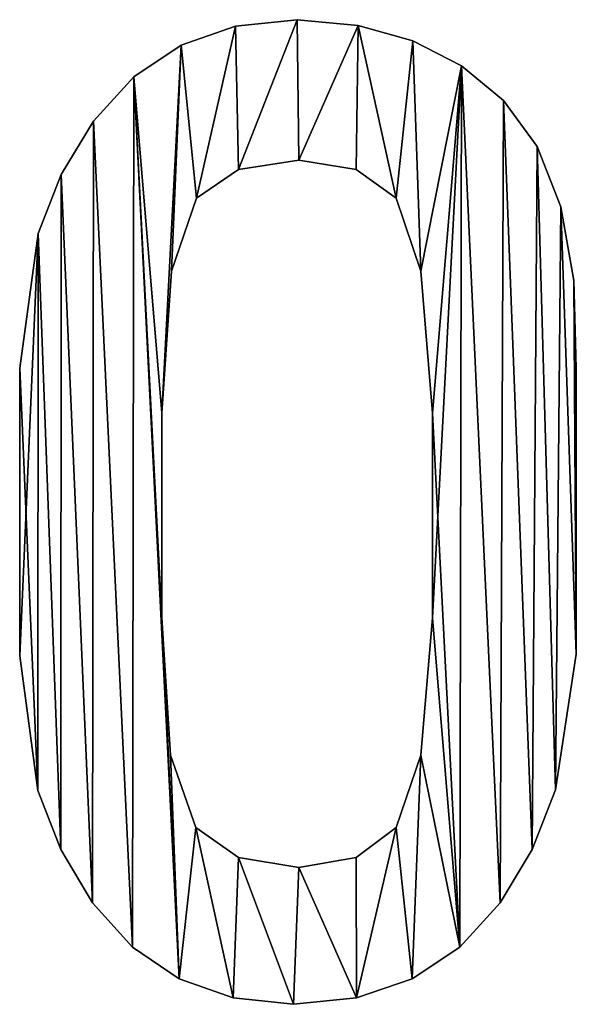
# Model space of a CAD drawing. Extents: x -742 to 2873, y -827 to 3827.
# Drawn here: x 1440 to 1502, y 1357 to 1466 of the extents above; entities that cross this region are included whole.
import ezdxf

# ---------------------------------------------------------------- set-up
doc = ezdxf.new("R2010")
doc.units = 0
doc.header["$LTSCALE"] = 25.4
doc.layers.get('0').update_dxf_attribs({"color": 13, "linetype": 'CONTINUOUS'})

# ---------------------------------------------------------------- blocks, each defined once
blk = doc.blocks.new('UPHOLSTERED_BRIC')
at = {"color": 0}
for p, q in [((298.59, 318.6), (298.59, 318.6, 25)), ((298.59, 318.6), (298.59, 318.6, 25)), ((291.8, 317.9), (291.8, 317.9, 25)), ((291.8, 317.9), (291.8, 317.9, 25)), ((305.32, 317.97), (305.32, 317.97, 25)), ((305.32, 317.97), (305.32, 317.97, 25)), ((311.36, 316.28), (311.36, 316.28, 25)), ((311.36, 316.28), (311.36, 316.28, 25)), ((285.8, 315.8), (285.8, 315.8, 25)), ((285.8, 315.8), (285.8, 315.8, 25)), ((316.7, 313.52), (316.7, 313.52, 25)), ((316.7, 313.52), (316.7, 313.52, 25)), ((280.57, 312.31), (280.57, 312.31, 25)), ((280.57, 312.31), (280.57, 312.31, 25)), ((321.35, 309.7), (321.35, 309.7, 25)), ((321.35, 309.7), (321.35, 309.7, 25)), ((276.11, 307.41), (276.11, 307.41, 25)), ((276.11, 307.41), (276.11, 307.41, 25)), ((325.08, 304.59), (325.08, 304.59, 25)), ((325.08, 304.59), (325.08, 304.59, 25)), ((292.13, 302.05), (292.13, 302.05, 25)), ((292.13, 302.05), (292.13, 302.05, 25)), ((298.78, 303.11), (298.78, 303.11, 25)), ((298.78, 303.11), (298.78, 303.11, 25)), ((305.09, 302.05), (305.09, 302.05, 25)), ((305.09, 302.05), (305.09, 302.05, 25)), ((272.56, 301.51), (272.56, 301.51, 25)), ((272.56, 301.51), (272.56, 301.51, 25)), ((287.49, 298.9), (287.49, 298.9, 25)), ((287.49, 298.9), (287.49, 298.9, 25)), ((309.49, 298.9), (309.49, 298.9, 25)), ((309.49, 298.9), (309.49, 298.9, 25)), ((327.66, 297.96), (327.66, 297.96, 25)), ((327.66, 297.96), (327.66, 297.96, 25)), ((270.02, 295), (270.02, 295, 25)), ((270.02, 295), (270.02, 295, 25)), ((284.72, 290.86), (284.72, 290.86, 25)), ((284.72, 290.86), (284.72, 290.86, 25)), ((312.22, 290.86), (312.22, 290.86, 25)), ((312.22, 290.86), (312.22, 290.86, 25)), ((329.1, 289.82), (329.1, 289.82, 25)), ((329.1, 289.82), (329.1, 289.82, 25)), ((267.98, 280.15), (267.98, 280.15, 25)), ((267.98, 280.15), (267.98, 280.15, 25)), ((329.38, 280.15), (329.38, 280.15, 25)), ((329.38, 280.15), (329.38, 280.15, 25)), ((283.67, 275.18), (283.67, 275.18, 25)), ((283.67, 275.18), (283.67, 275.18, 25)), ((313.51, 275.18), (313.51, 275.18, 25)), ((313.51, 275.18), (313.51, 275.18, 25)), ((283.67, 252.61), (283.67, 252.61, 25)), ((283.67, 252.61), (283.67, 252.61, 25)), ((313.51, 252.61), (313.51, 252.61, 25)), ((313.51, 252.61), (313.51, 252.61, 25)), ((267.98, 248.4), (267.98, 248.4, 25)), ((267.98, 248.4), (267.98, 248.4, 25)), ((329.38, 248.59), (329.38, 248.59, 25)), ((329.38, 248.59), (329.38, 248.59, 25)), ((284.6, 237.45), (284.6, 237.45, 25)), ((284.6, 237.45), (284.6, 237.45, 25)), ((312.22, 237.45), (312.22, 237.45, 25)), ((312.22, 237.45), (312.22, 237.45, 25)), ((327.09, 233.6), (327.09, 233.6, 25)), ((327.09, 233.6), (327.09, 233.6, 25)), ((269.99, 233.55), (269.99, 233.55, 25)), ((269.99, 233.55), (269.99, 233.55, 25)), ((287.4, 229.46), (287.4, 229.46, 25)), ((287.4, 229.46), (287.4, 229.46, 25)), ((309.49, 229.46), (309.49, 229.46, 25)), ((309.49, 229.46), (309.49, 229.46, 25)), ((272.5, 227.04), (272.5, 227.04, 25)), ((272.5, 227.04), (272.5, 227.04, 25)), ((292.11, 226.16), (292.11, 226.16, 25)), ((292.11, 226.16), (292.11, 226.16, 25)), ((305.09, 226.16), (305.09, 226.16, 25)), ((305.09, 226.16), (305.09, 226.16, 25)), ((324.51, 227.05), (324.51, 227.05, 25)), ((324.51, 227.05), (324.51, 227.05, 25)), ((298.78, 225.06), (298.78, 225.06, 25)), ((298.78, 225.06), (298.78, 225.06, 25)), ((276.02, 221.14), (276.02, 221.14, 25)), ((276.02, 221.14), (276.02, 221.14, 25)), ((320.97, 221.14), (320.97, 221.14, 25)), ((320.97, 221.14), (320.97, 221.14, 25)), ((280.42, 216.25), (280.42, 216.25, 25)), ((280.42, 216.25), (280.42, 216.25, 25)), ((316.53, 216.25), (316.53, 216.25, 25)), ((316.53, 216.25), (316.53, 216.25, 25)), ((285.58, 212.75), (285.58, 212.75, 25)), ((285.58, 212.75), (285.58, 212.75, 25)), ((311.26, 212.75), (311.26, 212.75, 25)), ((311.26, 212.75), (311.26, 212.75, 25)), ((291.51, 210.65), (291.51, 210.65, 25)), ((291.51, 210.65), (291.51, 210.65, 25)), ((298.2, 209.95), (298.2, 209.95, 25)), ((298.2, 209.95), (298.2, 209.95, 25)), ((305.15, 210.65), (305.15, 210.65, 25)), ((305.15, 210.65), (305.15, 210.65, 25))]:
    blk.add_line(p, q, dxfattribs=at)
mesh = blk.add_polyface(dxfattribs=at)
corners = [(285.8, 315.8), (283.67, 275.18), (280.57, 312.31), (284.72, 290.86), (287.49, 298.9), (291.8, 317.9), (292.13, 302.05), (298.59, 318.6), (298.78, 303.11), (305.32, 317.97), (305.09, 302.05), (309.49, 298.9), (311.36, 316.28), (312.22, 290.86), (316.7, 313.52), (313.51, 275.18), (313.51, 252.61), (316.53, 216.25), (320.97, 221.14), (321.35, 309.7), (324.51, 227.05), (325.08, 304.59), (327.09, 233.6), (327.66, 297.96), (329.38, 248.59), (329.1, 289.82), (329.38, 280.15), (270.02, 295), (267.98, 248.4), (267.98, 280.15), (269.99, 233.55), (272.5, 227.04), (272.56, 301.51), (276.02, 221.14), (276.11, 307.41), (280.42, 216.25), (285.58, 212.75), (283.67, 252.61), (284.6, 237.45), (287.4, 229.46), (291.51, 210.65), (292.11, 226.16), (298.2, 209.95), (298.78, 225.06), (305.15, 210.65), (305.09, 226.16), (309.49, 229.46), (311.26, 212.75), (312.22, 237.45)]
mesh.append_faces([[corners[k] for k in face] for face in [(24, 25, 26), (27, 28, 29)]], dxfattribs={"vtx0": -1, "color": 0})
mesh.append_faces([[corners[k] for k in face] for face in [(0, 1, 2), (1, 0, 3), (3, 0, 4), (4, 5, 6), (6, 7, 8), (8, 9, 10), (10, 9, 11), (11, 12, 13), (13, 14, 15), (15, 14, 16), (17, 14, 18), (18, 19, 20), (20, 21, 22), (22, 23, 24), (28, 27, 30), (30, 27, 31), (31, 32, 33), (33, 34, 35), (35, 2, 36), (37, 2, 1), (36, 39, 40), (40, 41, 42), (42, 43, 44), (44, 46, 47), (47, 48, 17)]], dxfattribs={"vtx0": -1, "vtx1": -1, "color": 0})
mesh.append_faces([[corners[k] for k in face] for face in [(16, 14, 17), (36, 2, 37)]], dxfattribs={"vtx0": -1, "vtx1": -1, "vtx2": -1, "color": 0})
mesh.append_faces([[corners[k] for k in face] for face in [(4, 0, 5), (6, 5, 7), (8, 7, 9), (11, 9, 12), (13, 12, 14), (18, 14, 19), (20, 19, 21), (22, 21, 23), (24, 23, 25), (31, 27, 32), (33, 32, 34), (35, 34, 2), (36, 37, 38), (36, 38, 39), (40, 39, 41), (42, 41, 43), (44, 43, 45), (44, 45, 46), (47, 46, 48), (17, 48, 16)]], dxfattribs={"vtx0": -1, "vtx2": -1, "color": 0})
mesh = blk.add_polyface(dxfattribs=at)
corners = [(269.99, 233.55, 25), (267.98, 280.15, 25), (267.98, 248.4, 25), (270.02, 295, 25), (272.5, 227.04, 25), (272.56, 301.51, 25), (276.02, 221.14, 25), (276.11, 307.41, 25), (280.42, 216.25, 25), (280.57, 312.31, 25), (285.58, 212.75, 25), (283.67, 252.61, 25), (284.6, 237.45, 25), (287.4, 229.46, 25), (291.51, 210.65, 25), (292.11, 226.16, 25), (298.2, 209.95, 25), (298.78, 225.06, 25), (305.15, 210.65, 25), (305.09, 226.16, 25), (309.49, 229.46, 25), (311.26, 212.75, 25), (312.22, 237.45, 25), (316.53, 216.25, 25), (313.51, 252.61, 25), (313.51, 275.18, 25), (283.67, 275.18, 25), (285.8, 315.8, 25), (284.72, 290.86, 25), (287.49, 298.9, 25), (291.8, 317.9, 25), (292.13, 302.05, 25), (298.59, 318.6, 25), (298.78, 303.11, 25), (305.32, 317.97, 25), (305.09, 302.05, 25), (309.49, 298.9, 25), (311.36, 316.28, 25), (312.22, 290.86, 25), (316.7, 313.52, 25), (320.97, 221.14, 25), (321.35, 309.7, 25), (324.51, 227.05, 25), (325.08, 304.59, 25), (327.09, 233.6, 25), (327.66, 297.96, 25), (329.38, 248.59, 25), (329.1, 289.82, 25), (329.38, 280.15, 25)]
mesh.append_faces([[corners[k] for k in face] for face in [(0, 1, 2), (47, 46, 48)]], dxfattribs={"vtx0": -1, "color": 0})
mesh.append_faces([[corners[k] for k in face] for face in [(1, 0, 3), (3, 4, 5), (5, 6, 7), (7, 8, 9), (11, 10, 12), (12, 10, 13), (13, 14, 15), (15, 16, 17), (17, 18, 19), (19, 18, 20), (20, 21, 22), (22, 23, 24), (24, 23, 25), (9, 26, 27), (26, 9, 11), (27, 29, 30), (30, 31, 32), (32, 33, 34), (34, 36, 37), (37, 38, 39), (39, 40, 41), (41, 42, 43), (43, 44, 45), (45, 46, 47)]], dxfattribs={"vtx0": -1, "vtx1": -1, "color": 0})
mesh.append_faces([[corners[k] for k in face] for face in [(9, 10, 11), (39, 25, 23)]], dxfattribs={"vtx0": -1, "vtx1": -1, "vtx2": -1, "color": 0})
mesh.append_faces([[corners[k] for k in face] for face in [(3, 0, 4), (5, 4, 6), (7, 6, 8), (9, 8, 10), (13, 10, 14), (15, 14, 16), (17, 16, 18), (20, 18, 21), (22, 21, 23), (27, 26, 28), (27, 28, 29), (30, 29, 31), (32, 31, 33), (34, 33, 35), (34, 35, 36), (37, 36, 38), (39, 38, 25), (39, 23, 40), (41, 40, 42), (43, 42, 44), (45, 44, 46)]], dxfattribs={"vtx0": -1, "vtx2": -1, "color": 0})
mesh = blk.add_polyface(dxfattribs=at)
corners = [(291.8, 317.9, 25), (298.59, 318.6), (291.8, 317.9), (298.59, 318.6, 25)]
mesh.append_faces([[corners[k] for k in face] for face in [(0, 1, 2), (1, 0, 3)]], dxfattribs={"vtx0": -1, "color": 0})
mesh = blk.add_polyface(dxfattribs=at)
corners = [(298.59, 318.6, 25), (305.32, 317.97), (298.59, 318.6), (305.32, 317.97, 25)]
mesh.append_faces([[corners[k] for k in face] for face in [(0, 1, 2), (1, 0, 3)]], dxfattribs={"vtx0": -1, "color": 0})
mesh = blk.add_polyface(dxfattribs=at)
corners = [(285.8, 315.8, 25), (291.8, 317.9), (285.8, 315.8), (291.8, 317.9, 25)]
mesh.append_faces([[corners[k] for k in face] for face in [(0, 1, 2), (1, 0, 3)]], dxfattribs={"vtx0": -1, "color": 0})
mesh = blk.add_polyface(dxfattribs=at)
corners = [(305.32, 317.97, 25), (311.36, 316.28), (305.32, 317.97), (311.36, 316.28, 25)]
mesh.append_faces([[corners[k] for k in face] for face in [(0, 1, 2), (1, 0, 3)]], dxfattribs={"vtx0": -1, "color": 0})
mesh = blk.add_polyface(dxfattribs=at)
corners = [(311.36, 316.28, 25), (316.7, 313.52), (311.36, 316.28), (316.7, 313.52, 25)]
mesh.append_faces([[corners[k] for k in face] for face in [(0, 1, 2), (1, 0, 3)]], dxfattribs={"vtx0": -1, "color": 0})
mesh = blk.add_polyface(dxfattribs=at)
corners = [(280.57, 312.31, 25), (285.8, 315.8), (280.57, 312.31), (285.8, 315.8, 25)]
mesh.append_faces([[corners[k] for k in face] for face in [(0, 1, 2), (1, 0, 3)]], dxfattribs={"vtx0": -1, "color": 0})
mesh = blk.add_polyface(dxfattribs=at)
corners = [(316.7, 313.52, 25), (321.35, 309.7), (316.7, 313.52), (321.35, 309.7, 25)]
mesh.append_faces([[corners[k] for k in face] for face in [(0, 1, 2), (1, 0, 3)]], dxfattribs={"vtx0": -1, "color": 0})
mesh = blk.add_polyface(dxfattribs=at)
corners = [(280.57, 312.31, 25), (276.11, 307.41), (276.11, 307.41, 25), (280.57, 312.31)]
mesh.append_faces([[corners[k] for k in face] for face in [(0, 1, 2), (1, 0, 3)]], dxfattribs={"vtx0": -1, "color": 0})
mesh = blk.add_polyface(dxfattribs=at)
corners = [(321.35, 309.7), (325.08, 304.59, 25), (325.08, 304.59), (321.35, 309.7, 25)]
mesh.append_faces([[corners[k] for k in face] for face in [(0, 1, 2), (1, 0, 3)]], dxfattribs={"vtx0": -1, "color": 0})
mesh = blk.add_polyface(dxfattribs=at)
corners = [(276.11, 307.41, 25), (272.56, 301.51), (272.56, 301.51, 25), (276.11, 307.41)]
mesh.append_faces([[corners[k] for k in face] for face in [(0, 1, 2), (1, 0, 3)]], dxfattribs={"vtx0": -1, "color": 0})
mesh = blk.add_polyface(dxfattribs=at)
corners = [(325.08, 304.59), (327.66, 297.96, 25), (327.66, 297.96), (325.08, 304.59, 25)]
mesh.append_faces([[corners[k] for k in face] for face in [(0, 1, 2), (1, 0, 3)]], dxfattribs={"vtx0": -1, "color": 0})
mesh = blk.add_polyface(dxfattribs=at)
corners = [(292.13, 302.05, 25), (287.49, 298.9), (292.13, 302.05), (287.49, 298.9, 25)]
mesh.append_faces([[corners[k] for k in face] for face in [(0, 1, 2), (1, 0, 3)]], dxfattribs={"vtx0": -1, "color": 0})
mesh = blk.add_polyface(dxfattribs=at)
corners = [(298.78, 303.11, 25), (292.13, 302.05), (298.78, 303.11), (292.13, 302.05, 25)]
mesh.append_faces([[corners[k] for k in face] for face in [(0, 1, 2), (1, 0, 3)]], dxfattribs={"vtx0": -1, "color": 0})
mesh = blk.add_polyface(dxfattribs=at)
corners = [(305.09, 302.05, 25), (298.78, 303.11), (305.09, 302.05), (298.78, 303.11, 25)]
mesh.append_faces([[corners[k] for k in face] for face in [(0, 1, 2), (1, 0, 3)]], dxfattribs={"vtx0": -1, "color": 0})
mesh = blk.add_polyface(dxfattribs=at)
corners = [(309.49, 298.9, 25), (305.09, 302.05), (309.49, 298.9), (305.09, 302.05, 25)]
mesh.append_faces([[corners[k] for k in face] for face in [(0, 1, 2), (1, 0, 3)]], dxfattribs={"vtx0": -1, "color": 0})
mesh = blk.add_polyface(dxfattribs=at)
corners = [(272.56, 301.51, 25), (270.02, 295), (270.02, 295, 25), (272.56, 301.51)]
mesh.append_faces([[corners[k] for k in face] for face in [(0, 1, 2), (1, 0, 3)]], dxfattribs={"vtx0": -1, "color": 0})
mesh = blk.add_polyface(dxfattribs=at)
corners = [(287.49, 298.9), (284.72, 290.86, 25), (284.72, 290.86), (287.49, 298.9, 25)]
mesh.append_faces([[corners[k] for k in face] for face in [(0, 1, 2), (1, 0, 3)]], dxfattribs={"vtx0": -1, "color": 0})
mesh = blk.add_polyface(dxfattribs=at)
corners = [(309.49, 298.9, 25), (312.22, 290.86), (312.22, 290.86, 25), (309.49, 298.9)]
mesh.append_faces([[corners[k] for k in face] for face in [(0, 1, 2), (1, 0, 3)]], dxfattribs={"vtx0": -1, "color": 0})
mesh = blk.add_polyface(dxfattribs=at)
corners = [(327.66, 297.96), (329.1, 289.82, 25), (329.1, 289.82), (327.66, 297.96, 25)]
mesh.append_faces([[corners[k] for k in face] for face in [(0, 1, 2), (1, 0, 3)]], dxfattribs={"vtx0": -1, "color": 0})
mesh = blk.add_polyface(dxfattribs=at)
corners = [(270.02, 295, 25), (267.98, 280.15), (267.98, 280.15, 25), (270.02, 295)]
mesh.append_faces([[corners[k] for k in face] for face in [(0, 1, 2), (1, 0, 3)]], dxfattribs={"vtx0": -1, "color": 0})
mesh = blk.add_polyface(dxfattribs=at)
corners = [(284.72, 290.86), (283.67, 275.18, 25), (283.67, 275.18), (284.72, 290.86, 25)]
mesh.append_faces([[corners[k] for k in face] for face in [(0, 1, 2), (1, 0, 3)]], dxfattribs={"vtx0": -1, "color": 0})
mesh = blk.add_polyface(dxfattribs=at)
corners = [(312.22, 290.86, 25), (313.51, 275.18), (313.51, 275.18, 25), (312.22, 290.86)]
mesh.append_faces([[corners[k] for k in face] for face in [(0, 1, 2), (1, 0, 3)]], dxfattribs={"vtx0": -1, "color": 0})
mesh = blk.add_polyface(dxfattribs=at)
corners = [(329.1, 289.82), (329.38, 280.15, 25), (329.38, 280.15), (329.1, 289.82, 25)]
mesh.append_faces([[corners[k] for k in face] for face in [(0, 1, 2), (1, 0, 3)]], dxfattribs={"vtx0": -1, "color": 0})
mesh = blk.add_polyface(dxfattribs=at)
corners = [(267.98, 280.15, 25), (267.98, 248.4), (267.98, 248.4, 25), (267.98, 280.15)]
mesh.append_faces([[corners[k] for k in face] for face in [(0, 1, 2), (1, 0, 3)]], dxfattribs={"vtx0": -1, "color": 0})
mesh = blk.add_polyface(dxfattribs=at)
corners = [(329.38, 280.15), (329.38, 248.59, 25), (329.38, 248.59), (329.38, 280.15, 25)]
mesh.append_faces([[corners[k] for k in face] for face in [(0, 1, 2), (1, 0, 3)]], dxfattribs={"vtx0": -1, "color": 0})
mesh = blk.add_polyface(dxfattribs=at)
corners = [(283.67, 275.18), (283.67, 252.61, 25), (283.67, 252.61), (283.67, 275.18, 25)]
mesh.append_faces([[corners[k] for k in face] for face in [(0, 1, 2), (1, 0, 3)]], dxfattribs={"vtx0": -1, "color": 0})
mesh = blk.add_polyface(dxfattribs=at)
corners = [(313.51, 275.18, 25), (313.51, 252.61), (313.51, 252.61, 25), (313.51, 275.18)]
mesh.append_faces([[corners[k] for k in face] for face in [(0, 1, 2), (1, 0, 3)]], dxfattribs={"vtx0": -1, "color": 0})
mesh = blk.add_polyface(dxfattribs=at)
corners = [(283.67, 252.61), (284.6, 237.45, 25), (284.6, 237.45), (283.67, 252.61, 25)]
mesh.append_faces([[corners[k] for k in face] for face in [(0, 1, 2), (1, 0, 3)]], dxfattribs={"vtx0": -1, "color": 0})
mesh = blk.add_polyface(dxfattribs=at)
corners = [(313.51, 252.61, 25), (312.22, 237.45), (312.22, 237.45, 25), (313.51, 252.61)]
mesh.append_faces([[corners[k] for k in face] for face in [(0, 1, 2), (1, 0, 3)]], dxfattribs={"vtx0": -1, "color": 0})
mesh = blk.add_polyface(dxfattribs=at)
corners = [(267.98, 248.4, 25), (269.99, 233.55), (269.99, 233.55, 25), (267.98, 248.4)]
mesh.append_faces([[corners[k] for k in face] for face in [(0, 1, 2), (1, 0, 3)]], dxfattribs={"vtx0": -1, "color": 0})
mesh = blk.add_polyface(dxfattribs=at)
corners = [(329.38, 248.59), (327.09, 233.6, 25), (327.09, 233.6), (329.38, 248.59, 25)]
mesh.append_faces([[corners[k] for k in face] for face in [(0, 1, 2), (1, 0, 3)]], dxfattribs={"vtx0": -1, "color": 0})
mesh = blk.add_polyface(dxfattribs=at)
corners = [(284.6, 237.45), (287.4, 229.46, 25), (287.4, 229.46), (284.6, 237.45, 25)]
mesh.append_faces([[corners[k] for k in face] for face in [(0, 1, 2), (1, 0, 3)]], dxfattribs={"vtx0": -1, "color": 0})
mesh = blk.add_polyface(dxfattribs=at)
corners = [(312.22, 237.45, 25), (309.49, 229.46), (309.49, 229.46, 25), (312.22, 237.45)]
mesh.append_faces([[corners[k] for k in face] for face in [(0, 1, 2), (1, 0, 3)]], dxfattribs={"vtx0": -1, "color": 0})
mesh = blk.add_polyface(dxfattribs=at)
corners = [(327.09, 233.6), (324.51, 227.05, 25), (324.51, 227.05), (327.09, 233.6, 25)]
mesh.append_faces([[corners[k] for k in face] for face in [(0, 1, 2), (1, 0, 3)]], dxfattribs={"vtx0": -1, "color": 0})
mesh = blk.add_polyface(dxfattribs=at)
corners = [(269.99, 233.55, 25), (272.5, 227.04), (272.5, 227.04, 25), (269.99, 233.55)]
mesh.append_faces([[corners[k] for k in face] for face in [(0, 1, 2), (1, 0, 3)]], dxfattribs={"vtx0": -1, "color": 0})
mesh = blk.add_polyface(dxfattribs=at)
corners = [(287.4, 229.46, 25), (292.11, 226.16), (287.4, 229.46), (292.11, 226.16, 25)]
mesh.append_faces([[corners[k] for k in face] for face in [(0, 1, 2), (1, 0, 3)]], dxfattribs={"vtx0": -1, "color": 0})
mesh = blk.add_polyface(dxfattribs=at)
corners = [(305.09, 226.16, 25), (309.49, 229.46), (305.09, 226.16), (309.49, 229.46, 25)]
mesh.append_faces([[corners[k] for k in face] for face in [(0, 1, 2), (1, 0, 3)]], dxfattribs={"vtx0": -1, "color": 0})
mesh = blk.add_polyface(dxfattribs=at)
corners = [(272.5, 227.04, 25), (276.02, 221.14), (276.02, 221.14, 25), (272.5, 227.04)]
mesh.append_faces([[corners[k] for k in face] for face in [(0, 1, 2), (1, 0, 3)]], dxfattribs={"vtx0": -1, "color": 0})
mesh = blk.add_polyface(dxfattribs=at)
corners = [(292.11, 226.16, 25), (298.78, 225.06), (292.11, 226.16), (298.78, 225.06, 25)]
mesh.append_faces([[corners[k] for k in face] for face in [(0, 1, 2), (1, 0, 3)]], dxfattribs={"vtx0": -1, "color": 0})
mesh = blk.add_polyface(dxfattribs=at)
corners = [(298.78, 225.06, 25), (305.09, 226.16), (298.78, 225.06), (305.09, 226.16, 25)]
mesh.append_faces([[corners[k] for k in face] for face in [(0, 1, 2), (1, 0, 3)]], dxfattribs={"vtx0": -1, "color": 0})
mesh = blk.add_polyface(dxfattribs=at)
corners = [(324.51, 227.05), (320.97, 221.14, 25), (320.97, 221.14), (324.51, 227.05, 25)]
mesh.append_faces([[corners[k] for k in face] for face in [(0, 1, 2), (1, 0, 3)]], dxfattribs={"vtx0": -1, "color": 0})
mesh = blk.add_polyface(dxfattribs=at)
corners = [(276.02, 221.14, 25), (280.42, 216.25), (280.42, 216.25, 25), (276.02, 221.14)]
mesh.append_faces([[corners[k] for k in face] for face in [(0, 1, 2), (1, 0, 3)]], dxfattribs={"vtx0": -1, "color": 0})
mesh = blk.add_polyface(dxfattribs=at)
corners = [(320.97, 221.14), (316.53, 216.25, 25), (316.53, 216.25), (320.97, 221.14, 25)]
mesh.append_faces([[corners[k] for k in face] for face in [(0, 1, 2), (1, 0, 3)]], dxfattribs={"vtx0": -1, "color": 0})
mesh = blk.add_polyface(dxfattribs=at)
corners = [(285.58, 212.75, 25), (280.42, 216.25), (285.58, 212.75), (280.42, 216.25, 25)]
mesh.append_faces([[corners[k] for k in face] for face in [(0, 1, 2), (1, 0, 3)]], dxfattribs={"vtx0": -1, "color": 0})
mesh = blk.add_polyface(dxfattribs=at)
corners = [(316.53, 216.25, 25), (311.26, 212.75), (316.53, 216.25), (311.26, 212.75, 25)]
mesh.append_faces([[corners[k] for k in face] for face in [(0, 1, 2), (1, 0, 3)]], dxfattribs={"vtx0": -1, "color": 0})
mesh = blk.add_polyface(dxfattribs=at)
corners = [(291.51, 210.65, 25), (285.58, 212.75), (291.51, 210.65), (285.58, 212.75, 25)]
mesh.append_faces([[corners[k] for k in face] for face in [(0, 1, 2), (1, 0, 3)]], dxfattribs={"vtx0": -1, "color": 0})
mesh = blk.add_polyface(dxfattribs=at)
corners = [(311.26, 212.75, 25), (305.15, 210.65), (311.26, 212.75), (305.15, 210.65, 25)]
mesh.append_faces([[corners[k] for k in face] for face in [(0, 1, 2), (1, 0, 3)]], dxfattribs={"vtx0": -1, "color": 0})
mesh = blk.add_polyface(dxfattribs=at)
corners = [(298.2, 209.95, 25), (291.51, 210.65), (298.2, 209.95), (291.51, 210.65, 25)]
mesh.append_faces([[corners[k] for k in face] for face in [(0, 1, 2), (1, 0, 3)]], dxfattribs={"vtx0": -1, "color": 0})
mesh = blk.add_polyface(dxfattribs=at)
corners = [(305.15, 210.65, 25), (298.2, 209.95), (305.15, 210.65), (298.2, 209.95, 25)]
mesh.append_faces([[corners[k] for k in face] for face in [(0, 1, 2), (1, 0, 3)]], dxfattribs={"vtx0": -1, "color": 0})

msp = doc.modelspace()

# ---------------------------------------------------------------- block references
at = {"color": 0}
msp.add_blockref('UPHOLSTERED_BRIC', (1172.51, 1147.2), dxfattribs=at)

doc.saveas('drawing.dxf')
